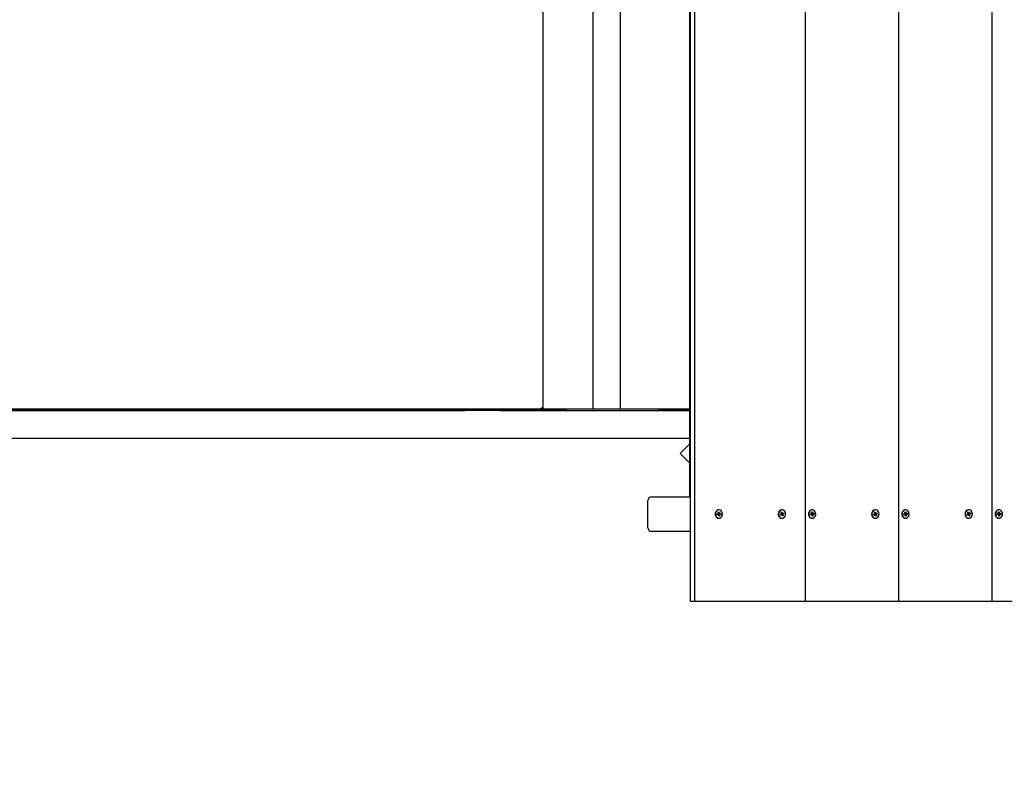
# Model space of a CAD drawing. Units: millimetres. Extents: x 5.2 to 18.1, y 3 to 14.5.
# Drawn here: x 8.9 to 10, y 6.7 to 7.5 of the extents above; entities that cross this region are included whole.
import ezdxf

# ---------------------------------------------------------------- set-up
doc = ezdxf.new("R2010")
doc.units = ezdxf.units.MM
doc.header["$LTSCALE"] = 100
doc.header["$PDSIZE"] = -1
doc.linetypes.add('SLD-Сплошная', pattern=[0])
doc.styles.get("Standard").update_dxf_attribs({"font": 'isocpeui.ttf'})
doc.dimstyles.new('ISO-25', dxfattribs={"dimtxt": 2.5, "dimasz": 2.5, "dimexe": 1.25, "dimexo": 0.625, "dimtad": 1, "dimtxsty": 'Standard', "dimcen": 2.5, "dimadec": 0, "dimazin": 0, "dimtfac": 1, "dimtmove": 0, "dimatfit": 3, "dimfxl": 1, "dimarcsym": 0})

# ---------------------------------------------------------------- blocks, each defined once
blk = doc.blocks.new('_D_15')
at = {"color": 0, "lineweight": -2, "transparency": 16777216}
for p, q in [((16.1327, 7.505), (16.1327, 3.01)), ((5.2054, 7.0335), (5.2054, 3.01)), ((5.5054, 3.11), (15.8327, 3.11))]:
    blk.add_line(p, q, dxfattribs=at)
at = {"color": 0, "transparency": 16777216}
for points in [[(5.5054, 3.16), (5.5054, 3.06), (5.2054, 3.11)], [(15.8327, 3.16), (15.8327, 3.06), (16.1327, 3.11)]]:
    blk.add_solid(points, dxfattribs=at)
at = {"layer": 'Defpoints', "color": 0, "transparency": 16777216}
for p in [(16.1327, 7.505), (5.2054, 7.0335), (16.1327, 3.11)]:
    blk.add_point(p, dxfattribs=at)
at = {"color": 0, "transparency": 16777216, "insert": (10.4212, 3.57), "char_height": 0.3, "attachment_point": 2}
blk.add_mtext('10,93м', dxfattribs=at)
blk = doc.blocks.new('*D20')
at = {"color": 0, "lineweight": -2, "transparency": 16777216}
for p, q in [((14.6327, 8.015), (14.6327, 3.8663)), ((7.1962, 7.6395), (7.1962, 3.8663)), ((7.4962, 3.9663), (14.3327, 3.9663))]:
    blk.add_line(p, q, dxfattribs=at)
at = {"color": 0, "transparency": 16777216}
for points in [[(7.4962, 4.0163), (7.4962, 3.9163), (7.1962, 3.9663)], [(14.3327, 4.0163), (14.3327, 3.9163), (14.6327, 3.9663)]]:
    blk.add_solid(points, dxfattribs=at)
at = {"layer": 'Defpoints', "color": 0, "transparency": 16777216}
for p in [(14.6327, 8.015), (7.1962, 7.6395), (14.6327, 3.9663)]:
    blk.add_point(p, dxfattribs=at)
at = {"color": 0, "transparency": 16777216, "insert": (10.9145, 4.2463), "char_height": 0.3, "attachment_point": 5}
blk.add_mtext('7,44м', dxfattribs=at)

msp = doc.modelspace()

# ---------------------------------------------------------------- linework, layer by layer
at = {"color": 7, "linetype": 'SLD-Сплошная', "lineweight": 25}
for p, q in [((9.6465, 6.8445), (9.6465, 7.8445)), ((9.6515, 6.8445), (9.6515, 7.8445)), ((9.7798, 6.8445), (9.7798, 7.8445)), ((9.888, 6.8445), (9.888, 7.8445)), ((9.9963, 6.8445), (9.9963, 7.8445)), ((9.6455, 7.7235), (9.6455, 6.9655)), ((9.4755, 7.6195), (9.4755, 7.0695)), ((9.5335, 7.6215), (9.5335, 7.0675)), ((9.5655, 7.0675), (9.5655, 7.6215)), ((9.4755, 7.069), (9.4755, 7.0675)), ((7.6835, 7.0675), (9.3831, 7.0675)), ((9.3852, 7.0655), (7.703, 7.0655)), ((7.703, 7.0655), (9.3831, 7.0655)), ((9.3831, 7.0655), (9.3831, 7.0675)), ((9.3831, 7.0675), (9.3877, 7.0675)), ((9.3831, 7.0655), (9.3852, 7.0655)), ((9.4253, 7.0655), (9.3852, 7.0655)), ((9.3877, 7.0675), (9.4249, 7.0675)), ((9.4249, 7.0675), (9.5039, 7.0675)), ((9.5029, 7.0655), (9.4253, 7.0655)), ((9.4253, 7.0655), (9.5039, 7.0655)), ((9.5039, 7.0675), (9.6027, 7.0675)), ((9.5039, 7.0655), (9.6027, 7.0655)), ((9.6027, 7.0675), (9.6455, 7.0675)), ((9.6027, 7.0655), (9.6455, 7.0655)), ((9.6455, 7.0655), (9.6095, 7.0655)), ((7.703, 7.0335), (9.3852, 7.0335)), ((9.3852, 7.0335), (9.4253, 7.0335)), ((9.4253, 7.0335), (9.5029, 7.0335)), ((9.5029, 7.0335), (9.6095, 7.0335)), ((9.6095, 7.0335), (9.6455, 7.0335)), ((9.6455, 7.0264), (9.6347, 7.0156)), ((9.6347, 7.0156), (9.6455, 7.0048)), ((9.6019, 6.9655), (9.6465, 6.9655)), ((9.5969, 6.9605), (9.5969, 6.9305)), ((9.6773, 6.9457), (9.6784, 6.9459)), ((9.6775, 6.9447), (9.6773, 6.9457)), ((9.6775, 6.9449), (9.6774, 6.9457)), ((9.6786, 6.9449), (9.6775, 6.9449)), ((9.6785, 6.9449), (9.6775, 6.9447)), ((9.6775, 6.9449), (9.6775, 6.9447)), ((9.6783, 6.9466), (9.6789, 6.9463)), ((9.6787, 6.946), (9.6783, 6.9466)), ((9.6786, 6.9442), (9.6788, 6.9448)), ((9.6791, 6.9446), (9.6786, 6.9442)), ((9.6788, 6.9479), (9.6796, 6.948)), ((9.6789, 6.9467), (9.6788, 6.9479)), ((9.6789, 6.947), (9.6796, 6.948)), ((9.6795, 6.9503), (9.6792, 6.9503)), ((9.6792, 6.9462), (9.6794, 6.9452)), ((9.6794, 6.9431), (9.6792, 6.9443)), ((9.6792, 6.9442), (9.6802, 6.9432)), ((9.6793, 6.9462), (9.6804, 6.9462)), ((9.6802, 6.9432), (9.6794, 6.9431)), ((9.6796, 6.948), (9.6798, 6.9468)), ((9.6796, 6.9452), (9.6817, 6.9454)), ((9.6799, 6.9465), (9.6804, 6.9469)), ((9.6807, 6.9445), (9.6801, 6.9448)), ((9.6801, 6.9444), (9.6802, 6.9432)), ((9.6804, 6.9469), (9.6802, 6.9463)), ((9.6803, 6.9451), (9.6807, 6.9445)), ((9.6805, 6.9462), (9.6815, 6.9464)), ((9.6817, 6.9454), (9.6806, 6.9452)), ((9.6815, 6.9464), (9.6817, 6.9454)), ((9.7507, 6.945), (9.7516, 6.9455)), ((9.751, 6.9441), (9.7507, 6.945)), ((9.7509, 6.9446), (9.7508, 6.9451)), ((9.7509, 6.9446), (9.751, 6.9441)), ((9.752, 6.9446), (9.751, 6.9441)), ((9.7522, 6.9447), (9.7511, 6.9447)), ((9.7514, 6.9462), (9.752, 6.9461)), ((9.7519, 6.9458), (9.7514, 6.9462)), ((9.7516, 6.9476), (9.7524, 6.948)), ((9.752, 6.9465), (9.7516, 6.9476)), ((9.7518, 6.947), (9.7524, 6.948)), ((9.7522, 6.9464), (9.7533, 6.9464)), ((9.7522, 6.9439), (9.7523, 6.9447)), ((9.7526, 6.9445), (9.7522, 6.9439)), ((9.7523, 6.9464), (9.7527, 6.9455)), ((9.7524, 6.9447), (9.7523, 6.9447)), ((9.7524, 6.948), (9.7528, 6.9469)), ((9.7528, 6.9503), (9.7525, 6.9503)), ((9.7525, 6.9452), (9.7542, 6.9449)), ((9.7525, 6.9446), (9.754, 6.9435)), ((9.7532, 6.9431), (9.7528, 6.9442)), ((9.7529, 6.9456), (9.7549, 6.946)), ((9.753, 6.9466), (9.7533, 6.9472)), ((9.754, 6.9435), (9.7532, 6.9431)), ((9.7533, 6.9472), (9.7533, 6.9464)), ((9.7536, 6.9465), (9.7546, 6.947)), ((9.7542, 6.9449), (9.7536, 6.945)), ((9.7536, 6.9446), (9.754, 6.9435)), ((9.7537, 6.9453), (9.7542, 6.9449)), ((9.7549, 6.946), (9.7539, 6.9456)), ((9.7546, 6.947), (9.7549, 6.946)), ((9.7856, 6.9457), (9.7866, 6.9459)), ((9.7857, 6.9447), (9.7856, 6.9457)), ((9.7857, 6.9449), (9.7856, 6.9457)), ((9.7869, 6.9449), (9.7857, 6.9449)), ((9.7868, 6.9449), (9.7857, 6.9447)), ((9.7857, 6.9449), (9.7857, 6.9447)), ((9.7866, 6.9466), (9.7871, 6.9463)), ((9.7869, 6.946), (9.7866, 6.9466)), ((9.7869, 6.9442), (9.7871, 6.9448)), ((9.7874, 6.9446), (9.7869, 6.9442)), ((9.787, 6.9479), (9.7879, 6.948)), ((9.7872, 6.9467), (9.787, 6.9479)), ((9.7871, 6.947), (9.7879, 6.948)), ((9.7878, 6.9503), (9.7875, 6.9503)), ((9.7875, 6.9462), (9.7887, 6.9462)), ((9.7875, 6.9462), (9.7876, 6.9452)), ((9.7876, 6.9431), (9.7875, 6.9443)), ((9.7875, 6.9442), (9.7885, 6.9432)), ((9.7885, 6.9432), (9.7876, 6.9431)), ((9.7878, 6.9452), (9.7899, 6.9454)), ((9.7879, 6.948), (9.788, 6.9468)), ((9.7882, 6.9465), (9.7887, 6.9469)), ((9.7883, 6.9444), (9.7885, 6.9432)), ((9.7887, 6.9469), (9.7884, 6.9463)), ((9.789, 6.9445), (9.7884, 6.9448)), ((9.7886, 6.9451), (9.789, 6.9445)), ((9.7887, 6.9462), (9.7898, 6.9464)), ((9.7899, 6.9454), (9.7889, 6.9452)), ((9.7898, 6.9464), (9.7899, 6.9454)), ((9.8589, 6.945), (9.8599, 6.9455)), ((9.8593, 6.9441), (9.8589, 6.945)), ((9.8592, 6.9446), (9.859, 6.9451)), ((9.8592, 6.9446), (9.8593, 6.9441)), ((9.8605, 6.9447), (9.8593, 6.9447)), ((9.8602, 6.9446), (9.8593, 6.9441)), ((9.8597, 6.9462), (9.8603, 6.9461)), ((9.8602, 6.9458), (9.8597, 6.9462)), ((9.8598, 6.9476), (9.8606, 6.948)), ((9.8602, 6.9465), (9.8598, 6.9476)), ((9.86, 6.947), (9.8606, 6.948)), ((9.8604, 6.9464), (9.8616, 6.9464)), ((9.8605, 6.9439), (9.8606, 6.9447)), ((9.8607, 6.9447), (9.8605, 6.9447)), ((9.8609, 6.9445), (9.8605, 6.9439)), ((9.8606, 6.948), (9.861, 6.9469)), ((9.8606, 6.9464), (9.8609, 6.9455)), ((9.861, 6.9503), (9.8607, 6.9503)), ((9.8608, 6.9452), (9.8624, 6.9449)), ((9.8608, 6.9446), (9.8623, 6.9435)), ((9.8611, 6.9456), (9.8632, 6.946)), ((9.8615, 6.9431), (9.8611, 6.9442)), ((9.8612, 6.9466), (9.8616, 6.9472)), ((9.8616, 6.9472), (9.8615, 6.9464)), ((9.8623, 6.9435), (9.8615, 6.9431)), ((9.8618, 6.9465), (9.8628, 6.947)), ((9.8624, 6.9449), (9.8618, 6.945)), ((9.8619, 6.9453), (9.8624, 6.9449)), ((9.8619, 6.9446), (9.8623, 6.9435)), ((9.8632, 6.946), (9.8622, 6.9456)), ((9.8628, 6.947), (9.8632, 6.946)), ((9.8939, 6.9457), (9.8949, 6.9459)), ((9.894, 6.9447), (9.8939, 6.9457)), ((9.894, 6.9449), (9.8939, 6.9457)), ((9.8951, 6.9449), (9.894, 6.9449)), ((9.895, 6.9449), (9.894, 6.9447)), ((9.894, 6.9449), (9.894, 6.9447)), ((9.8948, 6.9466), (9.8954, 6.9463)), ((9.8952, 6.946), (9.8948, 6.9466)), ((9.8951, 6.9442), (9.8953, 6.9448)), ((9.8956, 6.9446), (9.8951, 6.9442)), ((9.8953, 6.9479), (9.8961, 6.948)), ((9.8954, 6.9467), (9.8953, 6.9479)), ((9.8954, 6.947), (9.8961, 6.948)), ((9.896, 6.9503), (9.8957, 6.9503)), ((9.8957, 6.9462), (9.8959, 6.9452)), ((9.8959, 6.9431), (9.8957, 6.9443)), ((9.8957, 6.9442), (9.8967, 6.9432)), ((9.8958, 6.9462), (9.8969, 6.9462)), ((9.8967, 6.9432), (9.8959, 6.9431)), ((9.8961, 6.948), (9.8963, 6.9468)), ((9.8961, 6.9452), (9.8982, 6.9454)), ((9.8964, 6.9465), (9.8969, 6.9469)), ((9.8972, 6.9445), (9.8966, 6.9448)), ((9.8966, 6.9444), (9.8967, 6.9432)), ((9.8969, 6.9469), (9.8967, 6.9463)), ((9.8968, 6.9451), (9.8972, 6.9445)), ((9.897, 6.9462), (9.8981, 6.9464)), ((9.8982, 6.9454), (9.8971, 6.9452)), ((9.8981, 6.9464), (9.8982, 6.9454)), ((9.9672, 6.945), (9.9682, 6.9455)), ((9.9675, 6.9441), (9.9672, 6.945)), ((9.9674, 6.9446), (9.9673, 6.9451)), ((9.9674, 6.9446), (9.9675, 6.9441)), ((9.9685, 6.9446), (9.9675, 6.9441)), ((9.9687, 6.9447), (9.9676, 6.9447)), ((9.9679, 6.9462), (9.9685, 6.9461)), ((9.9684, 6.9458), (9.9679, 6.9462)), ((9.9681, 6.9476), (9.9689, 6.948)), ((9.9685, 6.9465), (9.9681, 6.9476)), ((9.9683, 6.947), (9.9689, 6.948)), ((9.9687, 6.9464), (9.9699, 6.9464)), ((9.9687, 6.9439), (9.9688, 6.9447)), ((9.9691, 6.9445), (9.9687, 6.9439)), ((9.9689, 6.9447), (9.9688, 6.9447)), ((9.9689, 6.948), (9.9693, 6.9469)), ((9.9689, 6.9464), (9.9692, 6.9455)), ((9.9693, 6.9503), (9.969, 6.9503)), ((9.969, 6.9452), (9.9707, 6.9449)), ((9.9691, 6.9446), (9.9705, 6.9435)), ((9.9697, 6.9431), (9.9693, 6.9442)), ((9.9694, 6.9456), (9.9714, 6.946)), ((9.9695, 6.9466), (9.9699, 6.9472)), ((9.9705, 6.9435), (9.9697, 6.9431)), ((9.9699, 6.9472), (9.9698, 6.9464)), ((9.9701, 6.9465), (9.9711, 6.947)), ((9.9707, 6.9449), (9.9701, 6.945)), ((9.9701, 6.9446), (9.9705, 6.9435)), ((9.9702, 6.9453), (9.9707, 6.9449)), ((9.9714, 6.946), (9.9704, 6.9456)), ((9.9711, 6.947), (9.9714, 6.946)), ((10.0021, 6.9457), (10.0032, 6.9459)), ((10.0022, 6.9447), (10.0021, 6.9457)), ((10.0022, 6.9449), (10.0021, 6.9457)), ((10.0034, 6.9449), (10.0022, 6.9449)), ((10.0033, 6.9449), (10.0022, 6.9447)), ((10.0022, 6.9449), (10.0022, 6.9447)), ((10.0031, 6.9466), (10.0036, 6.9463)), ((10.0035, 6.946), (10.0031, 6.9466)), ((10.0034, 6.9442), (10.0036, 6.9448)), ((10.0039, 6.9446), (10.0034, 6.9442)), ((10.0035, 6.9479), (10.0044, 6.948)), ((10.0037, 6.9467), (10.0035, 6.9479)), ((10.0036, 6.947), (10.0044, 6.948)), ((10.0043, 6.9503), (10.004, 6.9503)), ((10.004, 6.9462), (10.0052, 6.9462)), ((10.004, 6.9462), (10.0041, 6.9452)), ((10.0041, 6.9431), (10.004, 6.9443)), ((10.004, 6.9442), (10.005, 6.9432)), ((10.005, 6.9432), (10.0041, 6.9431)), ((10.0043, 6.9452), (10.0064, 6.9454)), ((10.0044, 6.948), (10.0045, 6.9468)), ((10.0047, 6.9465), (10.0052, 6.9469)), ((10.0048, 6.9444), (10.005, 6.9432)), ((10.0052, 6.9469), (10.0049, 6.9463)), ((10.0055, 6.9445), (10.0049, 6.9448)), ((10.0051, 6.9451), (10.0055, 6.9445)), ((10.0053, 6.9462), (10.0063, 6.9464)), ((10.0064, 6.9454), (10.0054, 6.9452)), ((10.0063, 6.9464), (10.0064, 6.9454)), ((9.6792, 6.9407), (9.6795, 6.9407)), ((9.7525, 6.9407), (9.7528, 6.9407)), ((9.7875, 6.9407), (9.7878, 6.9407)), ((9.8607, 6.9407), (9.861, 6.9407)), ((9.8957, 6.9407), (9.896, 6.9407)), ((9.969, 6.9407), (9.9693, 6.9407)), ((10.004, 6.9407), (10.0043, 6.9407)), ((9.6465, 6.9255), (9.6019, 6.9255)), ((9.6465, 6.8445), (9.6515, 6.8445)), ((9.6515, 6.8445), (9.7798, 6.8445)), ((9.7798, 6.8445), (9.888, 6.8445)), ((9.888, 6.8445), (9.9963, 6.8445)), ((9.9963, 6.8445), (10.1045, 6.8445))]:
    msp.add_line(p, q, dxfattribs=at)
at = {"color": 7, "linetype": 'SLD-Сплошная', "lineweight": 25, "flags": 128}
for points in [[(9.4746, 7.0676), (9.4738, 7.0677), (9.4736, 7.0678), (9.4735, 7.0678), (9.4735, 7.068), (9.4735, 7.068), (9.4735, 7.0681), (9.4736, 7.0683), (9.4738, 7.0684), (9.474, 7.0686), (9.4742, 7.0687), (9.4747, 7.0689), (9.4754, 7.069)], [(9.6792, 6.9503), (9.6786, 6.9503), (9.6775, 6.9499), (9.6766, 6.9493), (9.6758, 6.9483), (9.6753, 6.9471), (9.6751, 6.9458), (9.6751, 6.9445), (9.6755, 6.9433), (9.6762, 6.9423), (9.6771, 6.9414), (9.6781, 6.9409), (9.6792, 6.9407)], [(9.6789, 6.9503), (9.6778, 6.9499), (9.6769, 6.9493), (9.6761, 6.9483), (9.6756, 6.9471), (9.6754, 6.9458), (9.6754, 6.9445), (9.6758, 6.9433), (9.6765, 6.9423), (9.6774, 6.9414), (9.6784, 6.9409), (9.6795, 6.9407), (9.6807, 6.9409), (9.6817, 6.9415), (9.6826, 6.9423), (9.6832, 6.9434), (9.6836, 6.9446), (9.6837, 6.9459), (9.6834, 6.9472), (9.6829, 6.9483), (9.6821, 6.9493), (9.6811, 6.95), (9.68, 6.9503), (9.6789, 6.9503)], [(9.7509, 6.95), (9.7499, 6.9493), (9.7491, 6.9483), (9.7486, 6.9472), (9.7483, 6.9459), (9.7484, 6.9446), (9.7488, 6.9434), (9.7494, 6.9423), (9.7503, 6.9415), (9.7513, 6.9409), (9.7525, 6.9407), (9.7525, 6.9407)], [(9.7512, 6.95), (9.7502, 6.9493), (9.7494, 6.9483), (9.7489, 6.9472), (9.7486, 6.9459), (9.7487, 6.9446), (9.7491, 6.9434), (9.7497, 6.9423), (9.7506, 6.9415), (9.7516, 6.9409), (9.7528, 6.9407), (9.7539, 6.9409), (9.7549, 6.9414), (9.7558, 6.9422), (9.7565, 6.9433), (9.7569, 6.9445), (9.7569, 6.9458), (9.7567, 6.9471), (9.7562, 6.9483), (9.7554, 6.9493), (9.7545, 6.9499), (9.7534, 6.9503), (9.7523, 6.9503), (9.7512, 6.95)], [(9.7525, 6.9503), (9.752, 6.9503), (9.7509, 6.95)], [(9.7511, 6.9447), (9.751, 6.9447), (9.7509, 6.9446)], [(9.7875, 6.9503), (9.7869, 6.9503), (9.7858, 6.9499), (9.7848, 6.9493), (9.7841, 6.9483), (9.7835, 6.9471), (9.7833, 6.9458), (9.7834, 6.9445), (9.7838, 6.9433), (9.7844, 6.9423), (9.7853, 6.9414), (9.7864, 6.9409), (9.7875, 6.9407)], [(9.7872, 6.9503), (9.7861, 6.9499), (9.7851, 6.9493), (9.7844, 6.9483), (9.7838, 6.9471), (9.7836, 6.9458), (9.7837, 6.9445), (9.7841, 6.9433), (9.7847, 6.9423), (9.7856, 6.9414), (9.7867, 6.9409), (9.7878, 6.9407), (9.7889, 6.9409), (9.7899, 6.9415), (9.7908, 6.9423), (9.7915, 6.9434), (9.7918, 6.9446), (9.7919, 6.9459), (9.7917, 6.9472), (9.7911, 6.9483), (9.7904, 6.9493), (9.7894, 6.95), (9.7883, 6.9503), (9.7872, 6.9503)], [(9.8591, 6.95), (9.8581, 6.9493), (9.8574, 6.9483), (9.8568, 6.9472), (9.8566, 6.9459), (9.8567, 6.9446), (9.857, 6.9434), (9.8577, 6.9423), (9.8586, 6.9415), (9.8596, 6.9409), (9.8607, 6.9407), (9.8607, 6.9407)], [(9.8594, 6.95), (9.8584, 6.9493), (9.8577, 6.9483), (9.8571, 6.9472), (9.8569, 6.9459), (9.857, 6.9446), (9.8573, 6.9434), (9.858, 6.9423), (9.8589, 6.9415), (9.8599, 6.9409), (9.861, 6.9407), (9.8621, 6.9409), (9.8632, 6.9414), (9.8641, 6.9422), (9.8647, 6.9433), (9.8651, 6.9445), (9.8652, 6.9458), (9.865, 6.9471), (9.8645, 6.9483), (9.8637, 6.9493), (9.8627, 6.9499), (9.8616, 6.9503), (9.8605, 6.9503), (9.8594, 6.95)], [(9.8607, 6.9503), (9.8602, 6.9503), (9.8591, 6.95)], [(9.8593, 6.9447), (9.8593, 6.9447), (9.8592, 6.9446)], [(9.8957, 6.9503), (9.8951, 6.9503), (9.894, 6.9499), (9.8931, 6.9493), (9.8923, 6.9483), (9.8918, 6.9471), (9.8916, 6.9458), (9.8916, 6.9445), (9.892, 6.9433), (9.8927, 6.9423), (9.8936, 6.9414), (9.8946, 6.9409), (9.8957, 6.9407)], [(9.8954, 6.9503), (9.8943, 6.9499), (9.8934, 6.9493), (9.8926, 6.9483), (9.8921, 6.9471), (9.8919, 6.9458), (9.8919, 6.9445), (9.8923, 6.9433), (9.893, 6.9423), (9.8939, 6.9414), (9.8949, 6.9409), (9.896, 6.9407), (9.8972, 6.9409), (9.8982, 6.9415), (9.8991, 6.9423), (9.8997, 6.9434), (9.9001, 6.9446), (9.9002, 6.9459), (9.8999, 6.9472), (9.8994, 6.9483), (9.8986, 6.9493), (9.8976, 6.95), (9.8966, 6.9503), (9.8954, 6.9503)], [(9.9674, 6.95), (9.9664, 6.9493), (9.9656, 6.9483), (9.9651, 6.9472), (9.9649, 6.9459), (9.9649, 6.9446), (9.9653, 6.9434), (9.9659, 6.9423), (9.9668, 6.9415), (9.9678, 6.9409), (9.969, 6.9407), (9.969, 6.9407)], [(9.9677, 6.95), (9.9667, 6.9493), (9.9659, 6.9483), (9.9654, 6.9472), (9.9652, 6.9459), (9.9652, 6.9446), (9.9656, 6.9434), (9.9662, 6.9423), (9.9671, 6.9415), (9.9681, 6.9409), (9.9693, 6.9407), (9.9704, 6.9409), (9.9714, 6.9414), (9.9723, 6.9422), (9.973, 6.9433), (9.9734, 6.9445), (9.9734, 6.9458), (9.9732, 6.9471), (9.9727, 6.9483), (9.9719, 6.9493), (9.971, 6.9499), (9.9699, 6.9503), (9.9688, 6.9503), (9.9677, 6.95)], [(9.969, 6.9503), (9.9685, 6.9503), (9.9674, 6.95)], [(9.9676, 6.9447), (9.9675, 6.9447), (9.9674, 6.9446)], [(10.004, 6.9503), (10.0034, 6.9503), (10.0023, 6.9499), (10.0013, 6.9493), (10.0006, 6.9483), (10, 6.9471), (9.9998, 6.9458), (9.9999, 6.9445), (10.0003, 6.9433), (10.0009, 6.9423), (10.0018, 6.9414), (10.0029, 6.9409), (10.004, 6.9407)], [(10.0037, 6.9503), (10.0026, 6.9499), (10.0016, 6.9493), (10.0009, 6.9483), (10.0003, 6.9471), (10.0001, 6.9458), (10.0002, 6.9445), (10.0006, 6.9433), (10.0012, 6.9423), (10.0021, 6.9414), (10.0032, 6.9409), (10.0043, 6.9407), (10.0054, 6.9409), (10.0064, 6.9415), (10.0073, 6.9423), (10.008, 6.9434), (10.0083, 6.9446), (10.0084, 6.9459), (10.0082, 6.9472), (10.0076, 6.9483), (10.0069, 6.9493), (10.0059, 6.95), (10.0048, 6.9503), (10.0037, 6.9503)]]:
    msp.add_lwpolyline(points, dxfattribs=at)
at = {"color": 7, "linetype": 'SLD-Сплошная', "lineweight": 25}
for centre, radius, start, end in [((9.4762, 7.0666), 0.00156, 119.4713, 142.5159), ((9.4723, 7.0695), 0.00318, 349.8392, 0.0508), ((9.4742, 7.0684), 0.000803, 270.3267, 295.9451), ((9.6019, 6.9605), 0.005, 90, 180), ((9.6783, 6.9464), 0.000589, 279.8567, 312.7461), ((9.6786, 6.9443), 0.000551, 64.9363, 99.3221), ((9.6781, 6.9466), 0.000829, 341.0168, 7.1445), ((9.6793, 6.9468), 0.000573, 231.5261, 268.5014), ((9.6796, 6.9445), 0.000707, 112.3875, 173.3169), ((9.6784, 6.9442), 0.000786, 6.8026, 33.8765), ((9.6806, 6.9469), 0.000786, 186.8026, 213.8765), ((9.6809, 6.9445), 0.000829, 161.0168, 187.1445), ((9.6804, 6.9468), 0.000551, 244.9363, 279.3221), ((9.6807, 6.9446), 0.000589, 99.8567, 132.7461), ((9.7514, 6.9461), 0.000651, 296.7839, 327.5203), ((9.7512, 6.9462), 0.000827, 353.9393, 20.1041), ((9.7522, 6.947), 0.000553, 247.352, 269.928), ((9.7522, 6.9441), 0.000553, 82.1649, 116.4875), ((9.7532, 6.9449), 0.000777, 128.2503, 193.3498), ((9.7521, 6.944), 0.000719, 19.8028, 48.5437), ((9.7534, 6.9471), 0.000719, 199.8028, 228.5437), ((9.7533, 6.947), 0.000553, 262.1649, 296.4875), ((9.7544, 6.9449), 0.000827, 173.9393, 200.1041), ((9.7542, 6.945), 0.000651, 116.7839, 147.5203), ((9.7865, 6.9464), 0.000589, 279.8567, 312.7461), ((9.7869, 6.9443), 0.000551, 64.9363, 99.3221), ((9.7864, 6.9466), 0.000829, 341.0168, 7.1445), ((9.7875, 6.9468), 0.000573, 231.5261, 268.5014), ((9.7879, 6.9445), 0.000707, 112.3875, 173.3169), ((9.7867, 6.9442), 0.000786, 6.8026, 33.8765), ((9.7888, 6.9469), 0.000786, 186.8026, 213.8765), ((9.7892, 6.9445), 0.000829, 161.0168, 187.1445), ((9.7887, 6.9468), 0.000551, 244.9363, 279.3221), ((9.789, 6.9446), 0.000589, 99.8567, 132.7461), ((9.8596, 6.9461), 0.000651, 296.7839, 327.5203), ((9.8595, 6.9462), 0.000827, 353.9393, 20.1041), ((9.8604, 6.947), 0.000553, 247.352, 269.928), ((9.8605, 6.9441), 0.000553, 82.1649, 116.4875), ((9.8614, 6.9449), 0.000777, 128.2503, 193.3498), ((9.8604, 6.944), 0.000719, 19.8028, 48.5437), ((9.8617, 6.9471), 0.000719, 199.8028, 228.5437), ((9.8616, 6.947), 0.000553, 262.1649, 296.4875), ((9.8626, 6.9449), 0.000827, 173.9393, 200.1041), ((9.8625, 6.945), 0.000651, 116.7839, 147.5203), ((9.8948, 6.9464), 0.000589, 279.8567, 312.7461), ((9.8951, 6.9443), 0.000551, 64.9363, 99.3221), ((9.8946, 6.9466), 0.000829, 341.0168, 7.1445), ((9.8958, 6.9468), 0.000573, 231.5261, 268.5014), ((9.8961, 6.9445), 0.000707, 112.3875, 173.3169), ((9.895, 6.9442), 0.000786, 6.8026, 33.8765), ((9.8971, 6.9469), 0.000786, 186.8026, 213.8765), ((9.8974, 6.9445), 0.000829, 161.0168, 187.1445), ((9.8969, 6.9468), 0.000551, 244.9363, 279.3221), ((9.8972, 6.9446), 0.000589, 99.8567, 132.7461), ((9.9679, 6.9461), 0.000651, 296.7839, 327.5203), ((9.9677, 6.9462), 0.000827, 353.9393, 20.1041), ((9.9687, 6.947), 0.000553, 247.352, 269.928), ((9.9687, 6.9441), 0.000553, 82.1649, 116.4875), ((9.9697, 6.9449), 0.000777, 128.2503, 193.3498), ((9.9686, 6.944), 0.000719, 19.8028, 48.5437), ((9.97, 6.9471), 0.000719, 199.8028, 228.5437), ((9.9699, 6.947), 0.000553, 262.1649, 296.4875), ((9.9709, 6.9449), 0.000827, 173.9393, 200.1041), ((9.9707, 6.945), 0.000651, 116.7839, 147.5203), ((10.0031, 6.9464), 0.000589, 279.8567, 312.7461), ((10.0034, 6.9443), 0.000551, 64.9363, 99.3221), ((10.0029, 6.9466), 0.000829, 341.0168, 7.1445), ((10.004, 6.9468), 0.000573, 231.5261, 268.5014), ((10.0044, 6.9445), 0.000707, 112.3875, 173.3169), ((10.0032, 6.9442), 0.000786, 6.8026, 33.8765), ((10.0053, 6.9469), 0.000786, 186.8026, 213.8765), ((10.0057, 6.9445), 0.000829, 161.0168, 187.1445), ((10.0052, 6.9468), 0.000551, 244.9363, 279.3221), ((10.0055, 6.9446), 0.000589, 99.8567, 132.7461), ((9.6019, 6.9305), 0.005, 180, 270)]:
    msp.add_arc(centre, radius, start, end, dxfattribs=at)
for centre, major_axis, ratio, start_param, end_param in [((9.6775, 6.9442), (-0.000089, 0.000725), 0.008665, 6.266235, 6.424764), ((9.6783, 6.9466), (0.00442, 0.00064), 0.079008, 4.751002, 4.833406), ((9.6786, 6.9442), (0.00456, -0.00052), 0.109826, 1.474933, 1.546321), ((9.6804, 6.9469), (0.00379, 0.00063), 0.09508, 4.304103, 4.565903), ((9.6804, 6.9469), (0.00473, -0.00024), 0.144498, 4.408598, 4.670397), ((9.6807, 6.9445), (0.00465, 0.00041), 0.129125, 1.643026, 1.904826), ((9.6807, 6.9445), (0.00395, -0.00071), 0.041032, 1.726111, 1.987911), ((9.6796, 6.9445), (0.00125, 0.00008), 0.575882, 1.606548, 1.765077), ((9.7512, 6.9439), (-0.000247, 0.000725), 0.062196, 0.223331, 0.381859), ((9.7514, 6.9462), (0.00426, 0.0007), 0.043709, 4.748713, 4.851891), ((9.7533, 6.9472), (0.00366, 0.0005), 0.142632, 4.327812, 4.589612), ((9.7533, 6.9472), (0.00477, -0.00008), 0.151206, 4.437213, 4.699013), ((9.7522, 6.9439), (0.00466, -0.00039), 0.130618, 1.500848, 1.568156), ((9.7531, 6.9449), (0.00102, -0.00054), 0.480571, 4.218467, 4.376996), ((9.7542, 6.9449), (0.00455, 0.00053), 0.107736, 1.66875, 1.930549), ((9.7542, 6.9449), (0.00412, -0.00072), 0.005385, 4.299493, 4.561293), ((9.7531, 6.9449), (0.00122, 0.00021), 0.565662, 1.673572, 1.832101), ((9.7858, 6.9442), (-0.000089, 0.000725), 0.008665, 6.266235, 6.424764), ((9.7866, 6.9466), (0.00442, 0.00064), 0.079008, 4.751002, 4.833406), ((9.7869, 6.9442), (0.00456, -0.00052), 0.109826, 1.474933, 1.546321), ((9.7887, 6.9469), (0.00379, 0.00063), 0.09508, 4.304103, 4.565903), ((9.7887, 6.9469), (0.00473, -0.00024), 0.144498, 4.408598, 4.670397), ((9.789, 6.9445), (0.00465, 0.00041), 0.129125, 1.643026, 1.904826), ((9.789, 6.9445), (0.00395, -0.00071), 0.041032, 1.726111, 1.987911), ((9.7879, 6.9445), (0.00125, 0.00008), 0.575882, 1.606548, 1.765077), ((9.8594, 6.9439), (-0.000247, 0.000725), 0.062196, 0.223331, 0.381859), ((9.8597, 6.9462), (0.00426, 0.0007), 0.043709, 4.748713, 4.851891), ((9.8616, 6.9472), (0.00366, 0.0005), 0.142632, 4.327812, 4.589612), ((9.8616, 6.9472), (0.00477, -0.00008), 0.151206, 4.437213, 4.699013), ((9.8605, 6.9439), (0.00466, -0.00039), 0.130618, 1.500848, 1.568156), ((9.8614, 6.9449), (0.00102, -0.00054), 0.480571, 4.218467, 4.376996), ((9.8624, 6.9449), (0.00455, 0.00053), 0.107736, 1.66875, 1.930549), ((9.8624, 6.9449), (0.00412, -0.00072), 0.005385, 4.299493, 4.561293), ((9.8614, 6.9449), (0.00122, 0.00021), 0.565662, 1.673572, 1.832101), ((9.8941, 6.9442), (-0.000089, 0.000725), 0.008665, 6.266235, 6.424764), ((9.8948, 6.9466), (0.00442, 0.00064), 0.079008, 4.751002, 4.833406), ((9.8951, 6.9442), (0.00456, -0.00052), 0.109826, 1.474933, 1.546321), ((9.8969, 6.9469), (0.00379, 0.00063), 0.09508, 4.304103, 4.565903), ((9.8969, 6.9469), (0.00473, -0.00024), 0.144498, 4.408598, 4.670397), ((9.8972, 6.9445), (0.00465, 0.00041), 0.129125, 1.643026, 1.904826), ((9.8972, 6.9445), (0.00395, -0.00071), 0.041032, 1.726111, 1.987911), ((9.8962, 6.9445), (0.00125, 0.00008), 0.575882, 1.606548, 1.765077), ((9.9677, 6.9439), (-0.000247, 0.000725), 0.062196, 0.223331, 0.381859), ((9.9679, 6.9462), (0.00426, 0.0007), 0.043709, 4.748713, 4.851891), ((9.9699, 6.9472), (0.00366, 0.0005), 0.142632, 4.327812, 4.589612), ((9.9699, 6.9472), (0.00477, -0.00008), 0.151206, 4.437213, 4.699013), ((9.9687, 6.9439), (0.00466, -0.00039), 0.130618, 1.500848, 1.568156), ((9.9696, 6.9449), (0.00102, -0.00054), 0.480571, 4.218467, 4.376996), ((9.9707, 6.9449), (0.00455, 0.00053), 0.107736, 1.66875, 1.930549), ((9.9707, 6.9449), (0.00412, -0.00072), 0.005385, 4.299493, 4.561293), ((9.9696, 6.9449), (0.00122, 0.00021), 0.565662, 1.673572, 1.832101), ((10.0023, 6.9442), (-0.000089, 0.000725), 0.008665, 6.266235, 6.424764), ((10.0031, 6.9466), (0.00442, 0.00064), 0.079008, 4.751002, 4.833406), ((10.0034, 6.9442), (0.00456, -0.00052), 0.109826, 1.474933, 1.546321), ((10.0052, 6.9469), (0.00379, 0.00063), 0.09508, 4.304103, 4.565903), ((10.0052, 6.9469), (0.00473, -0.00024), 0.144498, 4.408598, 4.670397), ((10.0055, 6.9445), (0.00465, 0.00041), 0.129125, 1.643026, 1.904826), ((10.0055, 6.9445), (0.00395, -0.00071), 0.041032, 1.726111, 1.987911), ((10.0044, 6.9445), (0.00125, 0.00008), 0.575882, 1.606548, 1.765077)]:
    msp.add_ellipse(centre, major_axis=major_axis, ratio=ratio, start_param=start_param, end_param=end_param, dxfattribs=at)

# ---------------------------------------------------------------- dimensions: what is measured, and where the dimension line sits
dim = msp.add_linear_dim(base=(14.6327, 3.9663), p1=(7.1962, 7.6395), p2=(14.6327, 8.015), dimstyle='ISO-25', override={"dimtxt": 0.3, "dimasz": 0.3, "dimexe": 0.1, "dimexo": 0, "dimgap": 0.1, "dimzin": 1, "dimpost": 'м', "dimtdec": 3, "dimtzin": 1})
dim.commit()
dim.dimension.update_dxf_attribs({"geometry": '*D20', "text_midpoint": (10.9145, 4.2463)})
at = {"color": 251, "true_color": 0x636466}
dim = msp.add_linear_dim(base=(16.1327, 3.11), p1=(5.2054, 7.0335), p2=(16.1327, 7.505), angle=0, dimstyle='ISO-25', override={"dimtxt": 0.3, "dimasz": 0.3, "dimexe": 0.1, "dimexo": 0, "dimgap": 0.1, "dimzin": 1, "dimpost": 'м', "dimtdec": 3, "dimtzin": 1}, dxfattribs=at)
dim.commit()
dim.dimension.update_dxf_attribs({"geometry": '_D_15', "text_midpoint": (10.4212, 3.11), "dimtype": 160})

doc.saveas('drawing.dxf')
